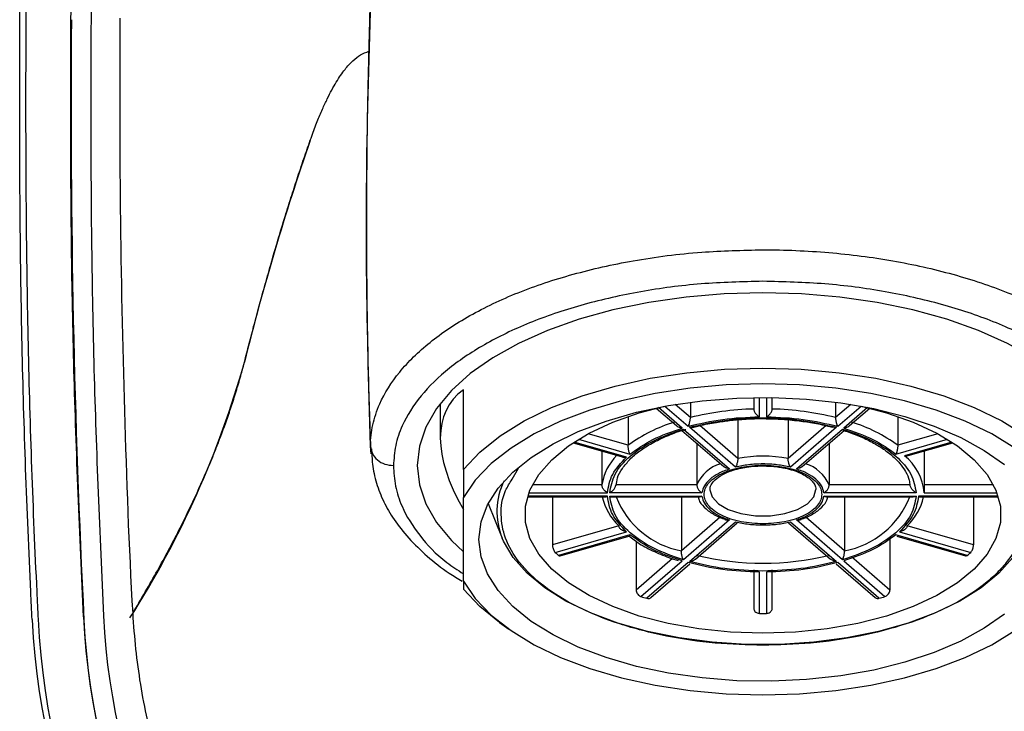
# Model space of a CAD drawing. Units: inches. Extents: x 2.9 to 21.7, y 4.4 to 28.7.
# Drawn here: x 4.2 to 5.9, y 10.9 to 12.1 of the extents above; entities that cross this region are included whole.
import ezdxf

# ---------------------------------------------------------------- set-up
doc = ezdxf.new("R2010")
doc.units = ezdxf.units.IN
doc.header["$MEASUREMENT"] = 0
doc.layers.add('DIM', color=3, linetype='Continuous')
doc.styles.get("Standard").update_dxf_attribs({"font": 'arial.ttf'})
doc.dimstyles.get("Standard").update_dxf_attribs({"dimtxt": 0.18, "dimasz": 0.18, "dimexe": 0.18, "dimexo": 0.0625, "dimgap": 0.09, "dimtad": 0, "dimtih": 1, "dimtoh": 1, "dimdec": 4, "dimzin": 0, "dimdsep": 46, "dimlunit": 4, "dimtxsty": 'Standard', "dimcen": 0.18, "dimadec": 0, "dimazin": 0, "dimtfac": 1, "dimtdec": 4, "dimtofl": 0, "dimtmove": 0, "dimatfit": 3, "dimfxl": 1, "dimfrac": 2, "dimtolj": 1, "dimtzin": 0, "dimarcsym": 0})

# ---------------------------------------------------------------- blocks, each defined once
blk = doc.blocks.new('*D12')
at = {"layer": 'Defpoints', "color": 0, "transparency": 16777216}
for p in [(5.476, 12.7788), (5.476, 9.9008), (8.1969, 9.9008)]:
    blk.add_point(p, dxfattribs=at)
at = {"layer": 'DIM', "color": 0, "lineweight": -2, "transparency": 16777216}
for p, q in [((5.5385, 12.7788), (8.3769, 12.7788)), ((8.1969, 12.5988), (8.1969, 11.5463)), ((8.1969, 10.0808), (8.1969, 11.1333)), ((5.5385, 9.9008), (8.3769, 9.9008))]:
    blk.add_line(p, q, dxfattribs=at)
at = {"layer": 'DIM', "color": 0, "transparency": 16777216}
for points in [[(8.1669, 12.5988), (8.2269, 12.5988), (8.1969, 12.7788)], [(8.1669, 10.0808), (8.2269, 10.0808), (8.1969, 9.9008)]]:
    blk.add_solid(points, dxfattribs=at)
at = {"layer": 'DIM', "color": 0, "transparency": 16777216, "insert": (8.1969, 11.3398), "char_height": 0.18, "attachment_point": 5}
blk.add_mtext('\\A1;2 7/8" [73mm]', dxfattribs=at)

msp = doc.modelspace()

# ---------------------------------------------------------------- linework, layer by layer
for p, q in [((4.21058, 11.5456), (4.21032, 11.55813)), ((4.96414, 11.34506), (4.96414, 11.48144)), ((4.92477, 11.45789), (4.92477, 11.39884)), ((5.35202, 11.43404), (5.32611, 11.45649)), ((5.35202, 11.4603), (5.35202, 11.43404)), ((5.46021, 11.46822), (5.46021, 11.44854)), ((5.47005, 11.43528), (5.47005, 11.46833)), ((5.48186, 11.46833), (5.48186, 11.43528)), ((5.4917, 11.44854), (5.4917, 11.46822)), ((5.59989, 11.4603), (5.59989, 11.43404)), ((5.6258, 11.45649), (5.59989, 11.43404)), ((5.29357, 11.44999), (5.32799, 11.42018)), ((5.338, 11.41601), (5.29761, 11.45099)), ((5.30843, 11.45343), (5.34823, 11.41896)), ((5.60368, 11.41896), (5.64348, 11.45343)), ((5.6543, 11.45099), (5.61391, 11.41601)), ((5.62392, 11.42018), (5.65834, 11.44999)), ((5.24555, 11.43579), (5.24555, 11.38657)), ((5.43305, 11.43008), (5.43305, 11.36387)), ((5.44753, 11.43112), (5.47596, 11.43203)), ((5.51886, 11.43021), (5.51886, 11.36387)), ((5.70636, 11.43579), (5.70636, 11.38657)), ((5.24555, 11.38657), (5.17735, 11.40626)), ((5.33736, 11.41206), (5.40893, 11.35008)), ((5.33997, 11.4143), (5.41876, 11.34607)), ((5.42899, 11.34902), (5.3502, 11.41726)), ((5.43305, 11.36387), (5.3681, 11.42012)), ((5.58376, 11.42008), (5.51886, 11.36387)), ((5.60171, 11.41726), (5.52292, 11.34902)), ((5.53315, 11.34607), (5.61194, 11.4143)), ((5.54298, 11.35008), (5.61455, 11.41206)), ((5.77456, 11.40626), (5.70636, 11.38657)), ((5.1517, 11.39092), (5.23566, 11.36668)), ((5.24292, 11.3663), (5.15352, 11.39211)), ((5.16092, 11.39679), (5.24882, 11.37142)), ((5.36287, 11.38997), (5.36287, 11.31884)), ((5.58904, 11.38997), (5.58904, 11.31884)), ((5.70309, 11.37142), (5.79099, 11.39679)), ((5.79839, 11.39211), (5.71752, 11.36877)), ((5.7201, 11.36779), (5.80022, 11.39092)), ((4.80668, 11.37212), (4.8054, 11.38492)), ((5.20082, 11.37674), (5.20082, 11.31884)), ((5.7511, 11.37674), (5.7511, 11.31884)), ((4.96414, 11.34506), (4.96414, 11.29738)), ((5.04739, 11.32834), (5.05839, 11.34747)), ((5.07627, 11.30539), (5.21027, 11.30539)), ((5.20082, 11.31884), (5.0822, 11.31884)), ((5.37179, 11.30539), (5.21421, 11.30539)), ((5.36287, 11.31884), (5.22448, 11.31884)), ((5.7377, 11.30539), (5.58012, 11.30539)), ((5.72743, 11.31884), (5.58904, 11.31884)), ((5.86971, 11.31884), (5.7511, 11.31884)), ((5.75148, 11.30539), (5.87564, 11.30539)), ((4.96414, 11.15407), (4.96414, 11.29738)), ((5.00643, 11.28696), (5.03044, 11.22776)), ((5.07386, 11.29817), (5.20557, 11.29817)), ((5.21027, 11.29949), (5.07426, 11.29949)), ((5.11631, 11.29817), (5.11631, 11.21624)), ((5.21421, 11.29949), (5.37179, 11.29949)), ((5.21922, 11.29817), (5.36731, 11.29817)), ((5.33658, 11.29817), (5.33658, 11.20601)), ((5.58012, 11.29949), (5.7377, 11.29949)), ((5.5846, 11.29817), (5.73269, 11.29817)), ((5.61533, 11.29817), (5.61533, 11.20601)), ((5.87765, 11.29949), (5.74164, 11.29949)), ((5.74634, 11.29817), (5.87805, 11.29817)), ((5.8356, 11.29817), (5.8356, 11.21624)), ((5.40288, 11.26343), (5.33658, 11.20601)), ((5.41876, 11.25881), (5.33997, 11.19058)), ((5.3502, 11.18763), (5.42899, 11.25586)), ((5.36048, 11.19203), (5.43205, 11.25401)), ((5.51986, 11.25401), (5.59143, 11.19203)), ((5.52292, 11.25586), (5.60171, 11.18763)), ((5.61194, 11.19058), (5.53315, 11.25881)), ((5.61533, 11.20601), (5.54903, 11.26343)), ((5.2298, 11.249), (5.11631, 11.21624)), ((5.121, 11.20339), (5.24292, 11.23858)), ((5.709, 11.23858), (5.83091, 11.20339)), ((5.8356, 11.21624), (5.72211, 11.249)), ((5.24882, 11.23346), (5.12691, 11.19827)), ((5.12974, 11.19737), (5.24703, 11.23123)), ((5.24668, 11.23159), (5.25835, 11.22307)), ((5.25922, 11.22244), (5.25922, 11.13902)), ((5.69269, 11.22684), (5.69269, 11.13902)), ((5.825, 11.19827), (5.70309, 11.23346)), ((5.70488, 11.23123), (5.82217, 11.19737)), ((5.32123, 11.19272), (5.25922, 11.13902)), ((5.26761, 11.12792), (5.338, 11.18887)), ((5.34823, 11.18592), (5.27784, 11.12497)), ((5.67407, 11.12497), (5.60368, 11.18592)), ((5.61391, 11.18887), (5.6843, 11.12792)), ((5.69269, 11.13902), (5.62716, 11.19576)), ((5.28437, 11.12612), (5.3511, 11.18392)), ((5.46021, 11.17339), (5.46021, 11.10787)), ((5.47005, 11.09921), (5.47005, 11.1696)), ((5.48186, 11.1696), (5.48186, 11.09921)), ((5.4917, 11.10787), (5.4917, 11.17339)), ((5.60081, 11.18392), (5.66754, 11.12613)), ((4.96414, 11.15407), (4.96414, 11.14049)), ((5.02592, 11.08366), (5.04199, 11.0723))]:
    msp.add_line(p, q)
at = {"flags": 128}
for points in [[(5.47596, 11.64716), (5.40983, 11.6453), (5.34455, 11.63975), (5.28091, 11.63059), (5.21972, 11.61791), (5.16176, 11.6019), (5.10775, 11.58274), (5.05837, 11.56067), (5.01424, 11.53598), (4.97592, 11.50898), (4.94389, 11.47999), (4.91854, 11.4494), (4.90021, 11.41758), (4.88912, 11.38494), (4.8854, 11.35188), (4.88912, 11.31882), (4.90021, 11.28617), (4.91854, 11.25436), (4.94389, 11.22376), (4.96414, 11.20457)], [(5.98777, 11.20457), (6.00802, 11.22376), (6.03337, 11.25436), (6.0517, 11.28617), (6.06279, 11.31882), (6.06651, 11.35188), (6.06279, 11.38494), (6.0517, 11.41758), (6.03337, 11.4494), (6.00802, 11.47999), (5.97599, 11.50898), (5.93767, 11.53598), (5.89354, 11.56067), (5.84416, 11.58274), (5.79015, 11.6019), (5.73219, 11.61791), (5.671, 11.63059), (5.60737, 11.63975), (5.54208, 11.6453), (5.47596, 11.64716)], [(4.96414, 11.34506), (4.99207, 11.37473), (5.02684, 11.40253), (5.06797, 11.42807), (5.11487, 11.45099), (5.16689, 11.47096), (5.22328, 11.4877), (5.28325, 11.50097), (5.34595, 11.51059), (5.41049, 11.51641), (5.47596, 11.51836), (5.54142, 11.51641), (5.60596, 11.51059), (5.66866, 11.50097), (5.72863, 11.4877), (5.78502, 11.47096), (5.83704, 11.45099), (5.88394, 11.42807), (5.92507, 11.40253), (5.95985, 11.37473), (5.98777, 11.34506)], [(5.98777, 11.29738), (5.96734, 11.327), (5.94008, 11.35522), (5.90637, 11.38164), (5.86668, 11.40588), (5.82155, 11.42763), (5.77162, 11.44656), (5.71757, 11.46243), (5.66017, 11.475), (5.60021, 11.48411), (5.53852, 11.48963), (5.47596, 11.49147), (5.41339, 11.48963), (5.3517, 11.48411), (5.29174, 11.475), (5.23434, 11.46243), (5.1803, 11.44656), (5.13036, 11.42763), (5.08524, 11.40588), (5.04554, 11.38164), (5.01183, 11.35522), (4.98457, 11.327), (4.96414, 11.29738)], [(4.99072, 11.22573), (4.9944, 11.25554), (5.00537, 11.2849), (5.02349, 11.31337), (5.04846, 11.34051), (5.07991, 11.3659), (5.11736, 11.38918), (5.16025, 11.40997), (5.20793, 11.42797), (5.25967, 11.44291), (5.31468, 11.45455), (5.37215, 11.46273), (5.43118, 11.46731), (5.4909, 11.46823), (5.55039, 11.46547), (5.60875, 11.45908), (5.66509, 11.44915), (5.71857, 11.43584), (5.76838, 11.41934), (5.81374, 11.3999), (5.85399, 11.37783), (5.88851, 11.35345)], [(5.47596, 11.0651), (5.4206, 11.06699), (5.36628, 11.07263), (5.31401, 11.08192), (5.26475, 11.09469), (5.21942, 11.11068), (5.17887, 11.12962), (5.14386, 11.15114), (5.11503, 11.17484), (5.09293, 11.20028), (5.07796, 11.22699), (5.07041, 11.25448), (5.07041, 11.28222), (5.07796, 11.3097), (5.09293, 11.33641), (5.11503, 11.36185), (5.14386, 11.38555), (5.17887, 11.40707), (5.21942, 11.42601), (5.26475, 11.442), (5.30834, 11.45351)], [(5.64358, 11.45351), (5.68716, 11.442), (5.73249, 11.42601), (5.77304, 11.40707), (5.80805, 11.38555), (5.83688, 11.36185), (5.85898, 11.33641), (5.87395, 11.3097), (5.8815, 11.28222), (5.8815, 11.25448), (5.87395, 11.22699), (5.85898, 11.20028), (5.83688, 11.17484), (5.80805, 11.15114), (5.77304, 11.12962), (5.73249, 11.11068), (5.68716, 11.09469), (5.6379, 11.08192), (5.58563, 11.07263), (5.53131, 11.06699), (5.47596, 11.0651)], [(5.38542, 11.31011), (5.38907, 11.29821), (5.39978, 11.28649), (5.41666, 11.27675), (5.43834, 11.26978), (5.46307, 11.26615), (5.48884, 11.26615), (5.51357, 11.26978), (5.53525, 11.27675), (5.55213, 11.28649), (5.56284, 11.29821), (5.56651, 11.31096)], [(5.88851, 11.098), (5.85399, 11.07362), (5.81374, 11.05155), (5.76838, 11.03211), (5.71857, 11.01561), (5.66509, 11.0023), (5.60875, 10.99237), (5.55039, 10.98598), (5.4909, 10.98322), (5.43118, 10.98414), (5.37215, 10.98873), (5.31468, 10.9969), (5.25967, 11.00854), (5.20793, 11.02348), (5.16025, 11.04148), (5.11736, 11.06228), (5.07991, 11.08555), (5.04846, 11.11095), (5.02349, 11.13808), (5.00537, 11.16655), (4.9944, 11.19591), (4.99072, 11.22573)], [(5.92147, 11.22776), (5.91914, 11.22237), (5.90257, 11.19445), (5.87899, 11.16781), (5.84879, 11.14291), (5.81247, 11.12014), (5.77063, 11.09987), (5.72395, 11.08245), (5.67319, 11.06816), (5.6192, 11.05723), (5.56285, 11.04984), (5.50508, 11.04612), (5.44683, 11.04612), (5.38906, 11.04984), (5.33271, 11.05723), (5.27872, 11.06816), (5.22796, 11.08245), (5.18128, 11.09987), (5.13944, 11.12014), (5.10312, 11.14291), (5.07292, 11.16781), (5.04934, 11.19445), (5.03277, 11.22237), (5.03044, 11.22776)], [(4.96414, 11.15407), (4.98457, 11.12445), (5.01183, 11.09623), (5.04554, 11.06982), (5.08524, 11.04557), (5.13036, 11.02383), (5.1803, 11.00489), (5.23434, 10.98903), (5.29174, 10.97645), (5.3517, 10.96734), (5.41339, 10.96183), (5.47596, 10.95998), (5.53852, 10.96183), (5.60021, 10.96734), (5.66017, 10.97645), (5.71757, 10.98903), (5.77162, 11.00489), (5.82155, 11.02383), (5.86668, 11.04557), (5.90637, 11.06982), (5.94008, 11.09623), (5.96734, 11.12445), (5.98777, 11.15407)], [(5.02592, 11.08366), (4.99207, 11.11082), (4.96414, 11.14049)]]:
    msp.add_lwpolyline(points, dxfattribs=at)
for centre, radius, start, end in [((22.08425, 11.97194), 17.79028, 179.542304, 182.849704), ((8.88938, 10.45958), 4.4302, 160.92589, 166.03508), ((3.02655, 11.96538), 1.62341, 327.42748, 344.39594), ((5.47285, 10.94316), 0.50553, 91.4332, 103.82826), ((5.47906, 10.94316), 0.50553, 76.17174, 88.5668), ((5.4044, 11.16786), 0.27031, 107.13858, 125.99155), ((5.54751, 11.16786), 0.27031, 54.00845, 72.86142), ((5.29038, 11.3053), 0.09059, 134.98842, 171.40527), ((5.42222, 11.29317), 0.06466, 107.04196, 156.6085), ((5.47596, 11.14704), 0.22103, 78.80767, 101.19233), ((5.52969, 11.29317), 0.06466, 23.3915, 72.95804), ((5.65895, 11.29659), 0.09295, 5.43523, 50.93836), ((5.1402, 11.27304), 0.11873, 153.72639, 202.42009), ((5.29353, 11.31831), 0.09415, 192.35005, 227.4027), ((5.36445, 11.35294), 0.14955, 201.48308, 259.25996), ((5.58746, 11.35294), 0.14955, 280.74004, 338.51692), ((5.65838, 11.31831), 0.09415, 312.5973, 347.64995), ((5.27824, 11.37898), 0.23571, 228.15684, 230.05593), ((5.67367, 11.37898), 0.23571, 309.94407, 311.84316), ((5.47596, 11.66585), 0.48096, 256.52191, 283.47809), ((5.43791, 11.69862), 0.59557, 253.38552, 254.40975), ((5.51401, 11.69862), 0.59557, 285.59025, 286.61448), ((5.47596, 11.15081), 1.25, 182.84921, 357.15079), ((5.47596, 11.15081), 1.23984, 182.84921, 357.15079), ((5.47596, 11.15081), 1.16242, 182.84921, 357.15079), ((5.47579, 11.14503), 1.16124, 182.84081, 270.00841), ((5.47596, 11.15081), 1.12822, 182.84921, 357.15079), ((5.47596, 11.91603), 0.81683, 269.58576, 270.41424), ((5.47613, 11.14503), 1.16124, 269.99159, 357.1592)]:
    msp.add_arc(centre, radius, start, end)
msp.add_ellipse((5.47596, 11.12325), major_axis=(0.53644, -0.33154), ratio=0.3819658, start_param=2.9931651, end_param=3.7536675)
for points, knots in [([(4.8054, 11.38492), (4.80246, 11.49176), (4.79659, 11.70537), (4.80094, 12.02694), (4.8142, 12.34941), (4.832, 12.56469), (4.8409, 12.67236)], [0, 0, 0, 0, 0.2488111, 0.4974895, 0.7486765, 1, 1, 1, 1]), ([(4.2275, 11.08867), (4.22673, 11.10436), (4.21899, 11.2607), (4.20832, 11.55781), (4.20552, 11.93441), (4.20685, 12.17014), (4.20739, 12.26516)], [0, 0, 0, 0, 0.0400321, 0.3990477, 0.7577678, 1, 1, 1, 1]), ([(4.21754, 12.26508), (4.21698, 12.17009), (4.21558, 11.93445), (4.21851, 11.55804), (4.22916, 11.2611), (4.23688, 11.10486), (4.23765, 11.08918)], [0, 0, 0, 0, 0.2422758, 0.6010118, 0.9599604, 1, 1, 1, 1]), ([(4.80623, 12.21049), (4.80623, 12.21049), (4.80623, 12.21049), (4.80615, 12.20475), (4.80584, 12.19014), (4.8052, 12.16483), (4.80424, 12.12936), (4.80331, 12.09495), (4.80262, 12.06889), (4.80216, 12.05036), (4.80162, 12.02811), (4.80083, 11.99218), (4.79979, 11.93595), (4.79882, 11.85674), (4.79838, 11.75757), (4.79907, 11.63906), (4.80123, 11.50818), (4.8044, 11.41741), (4.80598, 11.37209)], [0, 0, 0, 0, 0.0423421, 0.0746403, 0.1089102, 0.1584264, 0.2122887, 0.2643658, 0.2930911, 0.3127246, 0.3329202, 0.3644836, 0.4242667, 0.5041434, 0.6038912, 0.7232154, 0.8617809, 1, 1, 1, 1]), ([(4.31497, 11.09302), (4.30886, 11.23365), (4.29665, 11.51486), (4.29263, 11.8819), (4.29381, 12.10815), (4.29425, 12.19369)], [0, 0, 0, 0, 0.3835057, 0.7669277, 1, 1, 1, 1]), ([(4.32846, 12.1934), (4.32803, 12.10799), (4.3269, 11.88212), (4.33082, 11.51574), (4.34303, 11.23506), (4.34913, 11.09473)], [0, 0, 0, 0, 0.2331467, 0.6165736, 1, 1, 1, 1]), ([(4.37742, 12.11659), (4.37717, 12.00814), (4.37666, 11.78429), (4.38467, 11.44509), (4.39248, 11.21434), (4.39925, 11.09909), (4.39925, 11.09909)], [0, 0, 0, 0, 0.3196075, 0.6597402, 0.9999975, 1, 1, 1, 1]), ([(4.39925, 11.09909), (4.41364, 11.12358), (4.44204, 11.17192), (4.4783, 11.24056), (4.50908, 11.30411), (4.53102, 11.35443), (4.54622, 11.39246), (4.55653, 11.42002), (4.56567, 11.44601), (4.57412, 11.47207), (4.58211, 11.49845), (4.5897, 11.52666), (4.59735, 11.5571), (4.60617, 11.59056), (4.61567, 11.62595), (4.62581, 11.66266), (4.63699, 11.70196), (4.6488, 11.74215), (4.66083, 11.78161), (4.67208, 11.81721), (4.68326, 11.85153), (4.6942, 11.88384), (4.70484, 11.91452), (4.71442, 11.93978), (4.72324, 11.9608), (4.73403, 11.98414), (4.74687, 12.00787), (4.76138, 12.0291), (4.77525, 12.04434), (4.78872, 12.05506), (4.79782, 12.05839), (4.80241, 12.06007)], [0, 0, 0, 0, 0.0519547, 0.102552, 0.1503188, 0.1944889, 0.2183175, 0.2394914, 0.2599711, 0.2808162, 0.3030213, 0.3250071, 0.351465, 0.3803897, 0.4117327, 0.4451067, 0.4797999, 0.5208443, 0.5599012, 0.5961002, 0.6290182, 0.667046, 0.7004065, 0.7301659, 0.757524, 0.7833303, 0.831111, 0.8768858, 0.9173173, 0.9583599, 1, 1, 1, 1]), ([(4.8054, 11.38492), (4.8054, 11.38492), (4.8054, 11.39838), (4.80815, 11.42081), (4.8222, 11.46444), (4.8525, 11.51221), (4.90444, 11.5634), (4.97311, 11.60922), (5.05565, 11.6486), (5.15009, 11.6802), (5.25571, 11.70385), (5.36566, 11.71817), (5.44093, 11.7199), (5.47596, 11.7207)], [0, 0, 0, 0, 0.000002, 0.0693107, 0.1386163, 0.2465909, 0.3545713, 0.4626305, 0.5706959, 0.6779667, 0.7852366, 0.9000825, 1, 1, 1, 1]), ([(5.47596, 11.7207), (5.47596, 11.7207), (5.51356, 11.7207), (5.5889, 11.71747), (5.69859, 11.70343), (5.80183, 11.68017), (5.89626, 11.64861), (5.9788, 11.60922), (6.04747, 11.5634), (6.09942, 11.51221), (6.13026, 11.46356), (6.14399, 11.41982), (6.14651, 11.39735), (6.14651, 11.38492), (6.14651, 11.38492)], [0, 0, 0, 0, 0.0000022, 0.1073782, 0.2147602, 0.3220305, 0.4293018, 0.5373676, 0.6454272, 0.7534081, 0.8613831, 0.9360166, 0.999998, 1, 1, 1, 1]), ([(5.47596, 11.66684), (5.44053, 11.66595), (5.36969, 11.66417), (5.26643, 11.65032), (5.16925, 11.62852), (5.08034, 11.59884), (5.00262, 11.56198), (4.93799, 11.51912), (4.88903, 11.47137), (4.86071, 11.42632), (4.84699, 11.38616), (4.8455, 11.36331), (4.84475, 11.35188)], [0, 0, 0, 0, 0.1073493, 0.214705, 0.3220116, 0.4293191, 0.5374111, 0.6454967, 0.7534532, 0.8614036, 0.9307001, 1, 1, 1, 1]), ([(6.10716, 11.35188), (6.10641, 11.36331), (6.10492, 11.38616), (6.0912, 11.42632), (6.06288, 11.47137), (6.01392, 11.51912), (5.94929, 11.56198), (5.87157, 11.59884), (5.78266, 11.62852), (5.68548, 11.65032), (5.58222, 11.66417), (5.51138, 11.66595), (5.47596, 11.66684)], [0, 0, 0, 0, 0.0692999, 0.1385964, 0.2465468, 0.3545033, 0.4625889, 0.5706809, 0.6779884, 0.785295, 0.8926507, 1, 1, 1, 1]), ([(5.46021, 11.44854), (5.46025, 11.44792), (5.46034, 11.44665), (5.46104, 11.44456), (5.46215, 11.4424), (5.46388, 11.44003), (5.46651, 11.43732), (5.46874, 11.43604), (5.47005, 11.43528)], [0, 0, 0, 0, 0.1102593, 0.2283014, 0.3576026, 0.5008556, 0.7078183, 1, 1, 1, 1]), ([(5.48186, 11.43528), (5.48317, 11.43604), (5.4854, 11.43732), (5.48803, 11.44003), (5.48976, 11.4424), (5.49088, 11.44456), (5.49157, 11.44665), (5.49166, 11.44792), (5.4917, 11.44854)], [0, 0, 0, 0, 0.2921557, 0.499143, 0.6423847, 0.7716854, 0.8897139, 1, 1, 1, 1]), ([(5.34823, 11.41896), (5.36755, 11.42351), (5.40619, 11.43262), (5.44876, 11.43439), (5.47005, 11.43528)], [0, 0, 0, 0, 0.4999993, 1, 1, 1, 1]), ([(5.34823, 11.41896), (5.34873, 11.41996), (5.34959, 11.42166), (5.35058, 11.42485), (5.35127, 11.42755), (5.35171, 11.42991), (5.35198, 11.43214), (5.35201, 11.43342), (5.35202, 11.43404)], [0, 0, 0, 0, 0.29216, 0.4991438, 0.6423808, 0.7716846, 0.8897158, 1, 1, 1, 1]), ([(5.3502, 11.41726), (5.36981, 11.42175), (5.40968, 11.43089), (5.47596, 11.43459), (5.54223, 11.43089), (5.5821, 11.42175), (5.60171, 11.41726)], [0, 0, 0, 0, 0.2460364, 0.5, 0.7539636, 1, 1, 1, 1]), ([(5.35811, 11.41745), (5.36109, 11.41829), (5.37326, 11.42174), (5.39383, 11.42551), (5.41933, 11.42899), (5.43643, 11.4308), (5.44606, 11.43107), (5.44753, 11.43112)], [0, 0, 0, 0, 0.1097288, 0.4469196, 0.6929989, 0.9531905, 1, 1, 1, 1]), ([(5.47596, 11.43203), (5.48996, 11.43171), (5.50956, 11.43127), (5.53781, 11.42841), (5.56099, 11.42498), (5.58101, 11.42114), (5.59154, 11.41815), (5.59393, 11.41747)], [0, 0, 0, 0, 0.341537, 0.4781651, 0.7030278, 0.9326808, 1, 1, 1, 1]), ([(5.48186, 11.43528), (5.50315, 11.43439), (5.54572, 11.43262), (5.58436, 11.42351), (5.60368, 11.41896)], [0, 0, 0, 0, 0.5000007, 1, 1, 1, 1]), ([(5.59989, 11.43404), (5.5999, 11.43342), (5.59993, 11.43214), (5.6002, 11.42991), (5.60065, 11.42755), (5.60133, 11.42485), (5.60232, 11.42166), (5.60318, 11.41996), (5.60368, 11.41896)], [0, 0, 0, 0, 0.1102772, 0.2283007, 0.3576051, 0.5008583, 0.7078223, 1, 1, 1, 1]), ([(5.21421, 11.30539), (5.21623, 11.31614), (5.22033, 11.33797), (5.24706, 11.36852), (5.28661, 11.39537), (5.32237, 11.40806), (5.33997, 11.4143)], [0, 0, 0, 0, 0.2460356, 0.5000005, 0.7539641, 1, 1, 1, 1]), ([(5.24229, 11.35479), (5.24431, 11.35737), (5.25032, 11.36505), (5.26519, 11.37712), (5.28608, 11.39055), (5.31084, 11.40224), (5.33053, 11.40997), (5.34242, 11.41315), (5.34434, 11.41367)], [0, 0, 0, 0, 0.1089284, 0.3239257, 0.5375693, 0.7501003, 0.9596371, 1, 1, 1, 1]), ([(5.24882, 11.37142), (5.261, 11.38019), (5.28536, 11.39774), (5.32045, 11.40992), (5.338, 11.41601)], [0, 0, 0, 0, 0.5000006, 1, 1, 1, 1]), ([(5.32802, 11.42022), (5.32847, 11.41984), (5.32988, 11.41864), (5.33326, 11.41696), (5.33625, 11.41636), (5.338, 11.41601)], [0, 0, 0, 0, 0.1625816, 0.5097927, 1, 1, 1, 1]), ([(5.3502, 11.41726), (5.35206, 11.4171), (5.3548, 11.41687), (5.35724, 11.41756), (5.35802, 11.41777)], [0, 0, 0, 0, 0.6793647, 1, 1, 1, 1]), ([(5.60171, 11.41726), (5.59985, 11.4171), (5.59715, 11.41687), (5.59474, 11.41754), (5.594, 11.41775)], [0, 0, 0, 0, 0.6892236, 1, 1, 1, 1]), ([(5.61194, 11.4143), (5.62954, 11.40806), (5.6653, 11.39537), (5.70485, 11.36852), (5.73158, 11.33797), (5.73568, 11.31614), (5.7377, 11.30539)], [0, 0, 0, 0, 0.2460359, 0.4999995, 0.7539644, 1, 1, 1, 1]), ([(5.61194, 11.4143), (5.61243, 11.41347), (5.61314, 11.41226), (5.61371, 11.41206), (5.61389, 11.41201)], [0, 0, 0, 0, 0.6895265, 1, 1, 1, 1]), ([(5.61385, 11.41187), (5.62179, 11.40917), (5.6382, 11.40359), (5.66017, 11.39335), (5.68003, 11.3818), (5.6967, 11.36916), (5.71003, 11.35604), (5.71581, 11.34708), (5.71862, 11.34273)], [0, 0, 0, 0, 0.15853, 0.3272659, 0.4969038, 0.6670767, 0.8384398, 1, 1, 1, 1]), ([(5.61391, 11.41601), (5.61566, 11.41636), (5.61865, 11.41696), (5.62203, 11.41864), (5.62344, 11.41984), (5.62389, 11.42022)], [0, 0, 0, 0, 0.4901402, 0.8374023, 1, 1, 1, 1]), ([(5.61391, 11.41601), (5.63146, 11.40992), (5.66655, 11.39774), (5.69091, 11.38019), (5.70309, 11.37142)], [0, 0, 0, 0, 0.4999994, 1, 1, 1, 1]), ([(4.8054, 11.38492), (4.80613, 11.38056), (4.80758, 11.37184), (4.81674, 11.36096), (4.82959, 11.35336), (4.8397, 11.35237), (4.84475, 11.35188)], [0, 0, 0, 0, 0.2499998, 0.5000005, 0.7500004, 1, 1, 1, 1]), ([(4.80723, 11.38035), (4.8076, 11.37179), (4.80842, 11.35264), (4.81483, 11.32214), (4.82732, 11.28955), (4.84571, 11.25846), (4.87023, 11.22713), (4.90194, 11.19648), (4.93263, 11.17189), (4.95469, 11.15863), (4.96225, 11.15408)], [0, 0, 0, 0, 0.1049905, 0.2347879, 0.3594109, 0.4859196, 0.6284975, 0.7746252, 0.9227602, 1, 1, 1, 1]), ([(5.24882, 11.37142), (5.24839, 11.37242), (5.24764, 11.37414), (5.24673, 11.37734), (5.24618, 11.38006), (5.24583, 11.38244), (5.2456, 11.38467), (5.24557, 11.38595), (5.24555, 11.38657)], [0, 0, 0, 0, 0.2921559, 0.4991404, 0.6423883, 0.7716856, 0.8897188, 1, 1, 1, 1]), ([(5.70636, 11.38657), (5.70634, 11.38595), (5.70631, 11.38467), (5.70608, 11.38244), (5.70573, 11.38006), (5.70518, 11.37734), (5.70427, 11.37414), (5.70352, 11.37242), (5.70309, 11.37142)], [0, 0, 0, 0, 0.1102665, 0.2282996, 0.3575969, 0.5008584, 0.7078037, 1, 1, 1, 1]), ([(5.21027, 11.30539), (5.21205, 11.31604), (5.2156, 11.33732), (5.23381, 11.35664), (5.24292, 11.3663)], [0, 0, 0, 0, 0.4999999, 1, 1, 1, 1]), ([(5.22517, 11.31788), (5.2257, 11.32212), (5.22693, 11.33181), (5.23313, 11.34428), (5.24005, 11.35222), (5.24229, 11.35479)], [0, 0, 0, 0, 0.3440977, 0.7874003, 1, 1, 1, 1]), ([(5.23569, 11.36678), (5.23637, 11.36657), (5.23863, 11.36589), (5.24115, 11.36614), (5.24292, 11.3663)], [0, 0, 0, 0, 0.3038956, 1, 1, 1, 1]), ([(5.43305, 11.36387), (5.43304, 11.36325), (5.433, 11.36197), (5.43271, 11.35978), (5.43223, 11.35747), (5.43149, 11.35479), (5.43041, 11.35165), (5.42951, 11.34998), (5.42899, 11.34902)], [0, 0, 0, 0, 0.112168, 0.2310584, 0.3597754, 0.500792, 0.7126761, 1, 1, 1, 1]), ([(5.52292, 11.34902), (5.51553, 11.35059), (5.50054, 11.35376), (5.47596, 11.35503), (5.45138, 11.35376), (5.43638, 11.35059), (5.42899, 11.34902)], [0, 0, 0, 0, 0.2465614, 0.5, 0.7534386, 1, 1, 1, 1]), ([(5.52292, 11.34902), (5.5224, 11.34998), (5.5215, 11.35165), (5.52042, 11.35479), (5.51968, 11.35747), (5.5192, 11.35978), (5.51891, 11.36197), (5.51888, 11.36325), (5.51886, 11.36387)], [0, 0, 0, 0, 0.2873412, 0.4991978, 0.640224, 0.7689568, 0.8878393, 1, 1, 1, 1]), ([(5.71752, 11.36877), (5.71806, 11.36835), (5.71899, 11.36762), (5.71975, 11.36781), (5.72008, 11.36789)], [0, 0, 0, 0, 0.5735508, 1, 1, 1, 1]), ([(4.84475, 11.35188), (4.84547, 11.34018), (4.84689, 11.31678), (4.85988, 11.27649), (4.88742, 11.23227), (4.92346, 11.19328), (4.95437, 11.17326), (4.96414, 11.16693)], [0, 0, 0, 0, 0.1774667, 0.3549032, 0.6168999, 0.8788687, 1, 1, 1, 1]), ([(5.41876, 11.34607), (5.41235, 11.34365), (5.39935, 11.33875), (5.38486, 11.32874), (5.37477, 11.31746), (5.37278, 11.30938), (5.37179, 11.30539)], [0, 0, 0, 0, 0.2465609, 0.4999973, 0.75344, 1, 1, 1, 1]), ([(5.47596, 11.25224), (5.46333, 11.25292), (5.44384, 11.25396), (5.42044, 11.26021), (5.40449, 11.26669), (5.39143, 11.27468), (5.37933, 11.28638), (5.37313, 11.30244), (5.37932, 11.3185), (5.39142, 11.3302), (5.40448, 11.33818), (5.42043, 11.34467), (5.44384, 11.35092), (5.46333, 11.35196), (5.47596, 11.35264)], [0, 0, 0, 0, 0.1197216, 0.1848273, 0.2499995, 0.3151049, 0.3802781, 0.4999995, 0.6197212, 0.6848275, 0.7499998, 0.8151059, 0.8802787, 1, 1, 1, 1]), ([(5.38581, 11.31035), (5.38568, 11.31132), (5.38522, 11.31462), (5.38771, 11.32022), (5.39441, 11.32846), (5.40579, 11.33637), (5.42046, 11.34272), (5.43459, 11.34681), (5.44876, 11.34953), (5.46249, 11.35107), (5.47194, 11.35124), (5.47596, 11.35132)], [0, 0, 0, 0, 0.0582876, 0.1982923, 0.3201541, 0.4792922, 0.6131734, 0.7188121, 0.8100358, 0.919387, 1, 1, 1, 1]), ([(5.41876, 11.34607), (5.41706, 11.34639), (5.4141, 11.34695), (5.41078, 11.34857), (5.40939, 11.34976), (5.40897, 11.35012)], [0, 0, 0, 0, 0.4846269, 0.8419281, 1, 1, 1, 1]), ([(5.47596, 11.35264), (5.48858, 11.35196), (5.50807, 11.35092), (5.53147, 11.34467), (5.54742, 11.33819), (5.56048, 11.3302), (5.57259, 11.3185), (5.57879, 11.30244), (5.57259, 11.28638), (5.56049, 11.27469), (5.54743, 11.2667), (5.53148, 11.26021), (5.50808, 11.25396), (5.48858, 11.25292), (5.47596, 11.25224)], [0, 0, 0, 0, 0.1197213, 0.1848271, 0.2500002, 0.3151058, 0.3802788, 0.5000005, 0.619722, 0.6848269, 0.7500004, 0.8151055, 0.8802783, 1, 1, 1, 1]), ([(5.47596, 11.35132), (5.4843, 11.35102), (5.49595, 11.3506), (5.51201, 11.34792), (5.5245, 11.34493), (5.53741, 11.34033), (5.54842, 11.33477), (5.55712, 11.32849), (5.56305, 11.3219), (5.56623, 11.31589), (5.56619, 11.31233), (5.56617, 11.31068)], [0, 0, 0, 0, 0.1680041, 0.2345948, 0.3423974, 0.4495834, 0.5598311, 0.6701723, 0.7815371, 0.8988797, 1, 1, 1, 1]), ([(5.54294, 11.35012), (5.54252, 11.34976), (5.54113, 11.34857), (5.53781, 11.34695), (5.53485, 11.34639), (5.53315, 11.34607)], [0, 0, 0, 0, 0.1580682, 0.5154305, 1, 1, 1, 1]), ([(5.58012, 11.30539), (5.57913, 11.30938), (5.57714, 11.31746), (5.56705, 11.32874), (5.55256, 11.33875), (5.53956, 11.34365), (5.53315, 11.34607)], [0, 0, 0, 0, 0.24656, 0.5000027, 0.7534391, 1, 1, 1, 1]), ([(5.71862, 11.34273), (5.71887, 11.34238), (5.7226, 11.33713), (5.72576, 11.32877), (5.72659, 11.32087), (5.7269, 11.31788)], [0, 0, 0, 0, 0.042632, 0.6383023, 1, 1, 1, 1]), ([(5.47596, 11.04478), (5.44869, 11.0455), (5.39251, 11.04698), (5.32366, 11.0573), (5.26992, 11.06948), (5.21733, 11.08486), (5.15752, 11.10913), (5.09943, 11.14489), (5.05797, 11.18495), (5.03382, 11.22664), (5.02683, 11.26827), (5.03103, 11.30254), (5.04333, 11.32195), (5.04739, 11.32834)], [0, 0, 0, 0, 0.0992461, 0.2044371, 0.2593021, 0.3141419, 0.4260315, 0.5379206, 0.6474849, 0.7526758, 0.8519222, 0.951168, 1, 1, 1, 1]), ([(5.90758, 11.32302), (5.91047, 11.31838), (5.92147, 11.30072), (5.92495, 11.26826), (5.91814, 11.22665), (5.89811, 11.1922), (5.87367, 11.16533), (5.84294, 11.13903), (5.79438, 11.10913), (5.72288, 11.08006), (5.64274, 11.05943), (5.5594, 11.047), (5.50323, 11.0455), (5.47596, 11.04478)], [0, 0, 0, 0, 0.0358559, 0.1364557, 0.237056, 0.343682, 0.3992956, 0.4548836, 0.568299, 0.6817151, 0.7927739, 0.8993999, 1, 1, 1, 1]), ([(5.21027, 11.30539), (5.20902, 11.30617), (5.20687, 11.3075), (5.2043, 11.31023), (5.20267, 11.31266), (5.20162, 11.31485), (5.20095, 11.31696), (5.20086, 11.31823), (5.20082, 11.31884)], [0, 0, 0, 0, 0.2921482, 0.4991476, 0.6423918, 0.771687, 0.8897236, 1, 1, 1, 1]), ([(5.21421, 11.30539), (5.21557, 11.3062), (5.21783, 11.30754), (5.22061, 11.31025), (5.22239, 11.31263), (5.22357, 11.31484), (5.22433, 11.31696), (5.22443, 11.31823), (5.22448, 11.31884)], [0, 0, 0, 0, 0.3011758, 0.4991319, 0.6459575, 0.7762158, 0.8928684, 1, 1, 1, 1]), ([(5.36287, 11.31884), (5.36291, 11.31823), (5.36299, 11.31696), (5.36361, 11.31486), (5.36457, 11.31269), (5.3661, 11.31024), (5.36853, 11.30749), (5.3706, 11.30616), (5.37179, 11.30539)], [0, 0, 0, 0, 0.1121744, 0.2310619, 0.3597778, 0.5007961, 0.7126893, 1, 1, 1, 1]), ([(5.58012, 11.30539), (5.58131, 11.30616), (5.58338, 11.30749), (5.58581, 11.31024), (5.58734, 11.31269), (5.58831, 11.31486), (5.58892, 11.31696), (5.589, 11.31823), (5.58904, 11.31884)], [0, 0, 0, 0, 0.2873501, 0.4991986, 0.6402303, 0.7689536, 0.8878332, 1, 1, 1, 1]), ([(5.7377, 11.30539), (5.73634, 11.3062), (5.73409, 11.30754), (5.7313, 11.31025), (5.72953, 11.31263), (5.72834, 11.31484), (5.72758, 11.31696), (5.72748, 11.31823), (5.72743, 11.31884)], [0, 0, 0, 0, 0.3011321, 0.4991253, 0.6459442, 0.7761957, 0.8928492, 1, 1, 1, 1]), ([(5.7511, 11.31884), (5.7511, 11.31783), (5.75111, 11.3158), (5.75121, 11.31241), (5.75132, 11.30923), (5.75142, 11.30682), (5.75147, 11.3058), (5.75148, 11.30539)], [0, 0, 0, 0, 0.2143955, 0.4287847, 0.6433842, 0.8582133, 1, 1, 1, 1]), ([(5.20557, 11.29828), (5.2059, 11.29825), (5.20736, 11.29813), (5.209, 11.2989), (5.21027, 11.29949)], [0, 0, 0, 0, 0.2216315, 1, 1, 1, 1]), ([(5.24292, 11.23858), (5.23381, 11.24824), (5.2156, 11.26756), (5.21205, 11.28885), (5.21027, 11.29949)], [0, 0, 0, 0, 0.4999995, 1, 1, 1, 1]), ([(5.33997, 11.19058), (5.32237, 11.19682), (5.28661, 11.20952), (5.24706, 11.23637), (5.22033, 11.26691), (5.21623, 11.28875), (5.21421, 11.29949)], [0, 0, 0, 0, 0.2460363, 0.5000004, 0.753964, 1, 1, 1, 1]), ([(5.21421, 11.29949), (5.21559, 11.29888), (5.21732, 11.29812), (5.2189, 11.29824), (5.21922, 11.29826)], [0, 0, 0, 0, 0.7974297, 1, 1, 1, 1]), ([(5.36511, 11.29817), (5.36584, 11.29561), (5.36791, 11.28838), (5.37819, 11.27753), (5.39282, 11.267), (5.40546, 11.26214), (5.41088, 11.26006)], [0, 0, 0, 0, 0.1664647, 0.4703618, 0.7724167, 1, 1, 1, 1]), ([(5.37179, 11.29949), (5.37058, 11.2989), (5.36901, 11.29814), (5.36763, 11.29826), (5.36731, 11.29828)], [0, 0, 0, 0, 0.7694539, 1, 1, 1, 1]), ([(5.37179, 11.29949), (5.37278, 11.2955), (5.37477, 11.28742), (5.38486, 11.27614), (5.39935, 11.26614), (5.41235, 11.26123), (5.41876, 11.25881)], [0, 0, 0, 0, 0.24656, 0.4999979, 0.7534386, 1, 1, 1, 1]), ([(5.53315, 11.25881), (5.53956, 11.26123), (5.55256, 11.26614), (5.56705, 11.27614), (5.57714, 11.28742), (5.57913, 11.2955), (5.58012, 11.29949)], [0, 0, 0, 0, 0.2465614, 0.5000021, 0.75344, 1, 1, 1, 1]), ([(5.54103, 11.26006), (5.54646, 11.26214), (5.55909, 11.267), (5.57372, 11.27753), (5.584, 11.28838), (5.58607, 11.29561), (5.58681, 11.29817)], [0, 0, 0, 0, 0.2275832, 0.5296381, 0.8335353, 1, 1, 1, 1]), ([(5.5846, 11.29828), (5.58428, 11.29826), (5.5829, 11.29814), (5.58133, 11.2989), (5.58012, 11.29949)], [0, 0, 0, 0, 0.2306455, 1, 1, 1, 1]), ([(5.7377, 11.29949), (5.73568, 11.28875), (5.73158, 11.26691), (5.70485, 11.23637), (5.6653, 11.20952), (5.62954, 11.19682), (5.61194, 11.19058)], [0, 0, 0, 0, 0.246036, 0.4999996, 0.7539637, 1, 1, 1, 1]), ([(5.74164, 11.29949), (5.73986, 11.28885), (5.73631, 11.26756), (5.7181, 11.24824), (5.709, 11.23858)], [0, 0, 0, 0, 0.5000005, 1, 1, 1, 1]), ([(5.7377, 11.29949), (5.73632, 11.29888), (5.7346, 11.29812), (5.73301, 11.29824), (5.73269, 11.29826)], [0, 0, 0, 0, 0.7975355, 1, 1, 1, 1]), ([(5.74164, 11.29949), (5.74291, 11.2989), (5.74455, 11.29813), (5.74601, 11.29825), (5.74634, 11.29828)], [0, 0, 0, 0, 0.7782632, 1, 1, 1, 1]), ([(5.41078, 11.25977), (5.41174, 11.25943), (5.41423, 11.25855), (5.41703, 11.25871), (5.41876, 11.25881)], [0, 0, 0, 0, 0.3857511, 1, 1, 1, 1]), ([(5.42899, 11.25586), (5.43649, 11.25424), (5.45149, 11.251), (5.4678, 11.25052), (5.47596, 11.25028)], [0, 0, 0, 0, 0.5000009, 1, 1, 1, 1]), ([(5.47596, 11.25028), (5.48411, 11.25052), (5.50042, 11.251), (5.51542, 11.25424), (5.52292, 11.25586)], [0, 0, 0, 0, 0.4999991, 1, 1, 1, 1]), ([(5.53315, 11.25881), (5.53488, 11.25871), (5.53769, 11.25855), (5.54017, 11.25943), (5.54113, 11.25977)], [0, 0, 0, 0, 0.614305, 1, 1, 1, 1]), ([(5.24292, 11.23858), (5.24117, 11.23895), (5.2382, 11.2396), (5.23466, 11.24151), (5.23238, 11.24341), (5.23091, 11.24527), (5.22998, 11.24716), (5.22986, 11.2484), (5.2298, 11.249)], [0, 0, 0, 0, 0.2921567, 0.4991443, 0.6423888, 0.7716785, 0.8897178, 1, 1, 1, 1]), ([(5.72211, 11.249), (5.72205, 11.2484), (5.72193, 11.24716), (5.721, 11.24527), (5.71953, 11.24341), (5.71726, 11.24151), (5.71371, 11.2396), (5.71074, 11.23895), (5.709, 11.23858)], [0, 0, 0, 0, 0.1102615, 0.2282939, 0.3575983, 0.5008522, 0.7078045, 1, 1, 1, 1]), ([(5.2465, 11.23133), (5.24655, 11.23128), (5.24684, 11.23101), (5.24765, 11.23147), (5.24839, 11.23273), (5.24882, 11.23346)], [0, 0, 0, 0, 0.0941336, 0.4696873, 1, 1, 1, 1]), ([(5.338, 11.18887), (5.32045, 11.19496), (5.28536, 11.20714), (5.261, 11.22469), (5.24882, 11.23346)], [0, 0, 0, 0, 0.5000005, 1, 1, 1, 1]), ([(5.25835, 11.22307), (5.25964, 11.22211), (5.26796, 11.21591), (5.28704, 11.20627), (5.31014, 11.19595), (5.32585, 11.19117), (5.33116, 11.18955)], [0, 0, 0, 0, 0.0687332, 0.4427439, 0.8115275, 1, 1, 1, 1]), ([(5.70309, 11.23346), (5.69091, 11.22469), (5.66655, 11.20714), (5.63146, 11.19496), (5.61391, 11.18887)], [0, 0, 0, 0, 0.4999995, 1, 1, 1, 1]), ([(5.11631, 11.21624), (5.11636, 11.21523), (5.11646, 11.21322), (5.11726, 11.20992), (5.11844, 11.20689), (5.11976, 11.20465), (5.12065, 11.20374), (5.121, 11.20339)], [0, 0, 0, 0, 0.2145584, 0.4291127, 0.6437462, 0.8585026, 1, 1, 1, 1]), ([(5.33997, 11.19058), (5.33948, 11.19164), (5.33868, 11.19339), (5.33783, 11.19666), (5.33723, 11.19938), (5.33684, 11.20182), (5.33662, 11.20409), (5.33659, 11.20539), (5.33658, 11.20601)], [0, 0, 0, 0, 0.3011542, 0.4991179, 0.6459487, 0.7762019, 0.8928544, 1, 1, 1, 1]), ([(5.61194, 11.19058), (5.61243, 11.19164), (5.61323, 11.19339), (5.61409, 11.19666), (5.61468, 11.19938), (5.61507, 11.20182), (5.61529, 11.20409), (5.61532, 11.20539), (5.61533, 11.20601)], [0, 0, 0, 0, 0.3011156, 0.4991171, 0.6459332, 0.7761867, 0.8928398, 1, 1, 1, 1]), ([(5.83091, 11.20339), (5.83144, 11.20396), (5.83252, 11.20512), (5.83392, 11.20789), (5.83497, 11.21103), (5.83552, 11.21395), (5.83558, 11.21559), (5.8356, 11.21624)], [0, 0, 0, 0, 0.2147087, 0.4294215, 0.6441894, 0.8589189, 1, 1, 1, 1]), ([(5.12691, 11.19827), (5.12749, 11.19786), (5.12849, 11.19715), (5.12935, 11.19738), (5.12971, 11.19747)], [0, 0, 0, 0, 0.5735107, 1, 1, 1, 1]), ([(5.47005, 11.1696), (5.44876, 11.17049), (5.40619, 11.17226), (5.36755, 11.18137), (5.34823, 11.18592)], [0, 0, 0, 0, 0.4999995, 1, 1, 1, 1]), ([(5.3502, 11.18763), (5.35204, 11.18802), (5.35508, 11.18867), (5.35852, 11.19044), (5.35996, 11.19166), (5.36044, 11.19208)], [0, 0, 0, 0, 0.5016931, 0.8315579, 1, 1, 1, 1]), ([(5.47596, 11.17154), (5.45398, 11.17224), (5.41004, 11.17364), (5.37014, 11.18296), (5.3502, 11.18763)], [0, 0, 0, 0, 0.4999997, 1, 1, 1, 1]), ([(5.60171, 11.18763), (5.58177, 11.18296), (5.54187, 11.17364), (5.49793, 11.17224), (5.47596, 11.17154)], [0, 0, 0, 0, 0.5000003, 1, 1, 1, 1]), ([(5.60368, 11.18592), (5.58436, 11.18137), (5.54572, 11.17226), (5.50315, 11.17049), (5.48186, 11.1696)], [0, 0, 0, 0, 0.5000005, 1, 1, 1, 1]), ([(5.60171, 11.18763), (5.59988, 11.18802), (5.59683, 11.18867), (5.59339, 11.19044), (5.59195, 11.19166), (5.59147, 11.19208)], [0, 0, 0, 0, 0.5017604, 0.8315725, 1, 1, 1, 1]), ([(5.82219, 11.19741), (5.82222, 11.19738), (5.82269, 11.19706), (5.8237, 11.19736), (5.82463, 11.19801), (5.825, 11.19827)], [0, 0, 0, 0, 0.0486549, 0.6221833, 1, 1, 1, 1]), ([(5.25922, 11.13902), (5.25931, 11.13803), (5.2595, 11.13606), (5.26093, 11.13305), (5.26306, 11.13047), (5.26542, 11.12872), (5.26699, 11.12815), (5.26761, 11.12792)], [0, 0, 0, 0, 0.2145534, 0.4291094, 0.6437611, 0.8585329, 1, 1, 1, 1]), ([(5.6843, 11.12792), (5.68525, 11.1283), (5.68714, 11.12906), (5.68966, 11.1313), (5.69155, 11.13405), (5.69255, 11.13676), (5.69265, 11.13838), (5.69269, 11.13902)], [0, 0, 0, 0, 0.2147129, 0.4294195, 0.6441802, 0.8589275, 1, 1, 1, 1]), ([(5.27784, 11.12497), (5.2788, 11.1248), (5.28073, 11.12447), (5.28301, 11.12502), (5.28395, 11.12592), (5.28428, 11.12623)], [0, 0, 0, 0, 0.3936246, 0.7872142, 1, 1, 1, 1]), ([(5.66757, 11.12617), (5.66818, 11.12573), (5.66947, 11.12479), (5.67184, 11.1245), (5.67343, 11.12483), (5.67407, 11.12497)], [0, 0, 0, 0, 0.3475153, 0.7408524, 1, 1, 1, 1]), ([(5.46021, 11.10787), (5.46032, 11.10691), (5.46053, 11.10499), (5.46223, 11.10241), (5.46472, 11.10044), (5.46749, 11.09938), (5.46932, 11.09926), (5.47005, 11.09921)], [0, 0, 0, 0, 0.2145539, 0.4291094, 0.6437575, 0.8585208, 1, 1, 1, 1]), ([(5.48186, 11.09921), (5.48297, 11.09932), (5.48518, 11.09953), (5.48813, 11.10104), (5.49036, 11.10324), (5.49154, 11.10566), (5.49166, 11.10724), (5.4917, 11.10787)], [0, 0, 0, 0, 0.2147143, 0.429419, 0.6441873, 0.8589269, 1, 1, 1, 1]), ([(4.39925, 11.09909), (4.39925, 11.09909), (4.40179, 11.0585), (4.40994, 10.97726), (4.43686, 10.85783), (4.47658, 10.74229), (4.52944, 10.63235), (4.59404, 10.52917), (4.66961, 10.43377), (4.75564, 10.34792), (4.85008, 10.27126), (4.91951, 10.22962), (4.95417, 10.20883)], [0, 0, 0, 0, 0.0000021, 0.111464, 0.2232787, 0.3347284, 0.4455963, 0.556821, 0.6676944, 0.7783486, 0.8893506, 1, 1, 1, 1])]:
    msp.add_open_spline(points, degree=3, knots=knots)

# ---------------------------------------------------------------- dimensions: what is measured, and where the dimension line sits
at = {"layer": 'DIM'}
dim = msp.add_linear_dim(base=(8.19687, 9.90081), p1=(5.47596, 12.77884), p2=(5.47596, 9.90081), angle=90, dimstyle='Standard', dxfattribs=at)
dim.commit()
dim.dimension.update_dxf_attribs({"geometry": '*D12', "text_midpoint": (8.19687, 11.33983)})

doc.saveas('drawing.dxf')
